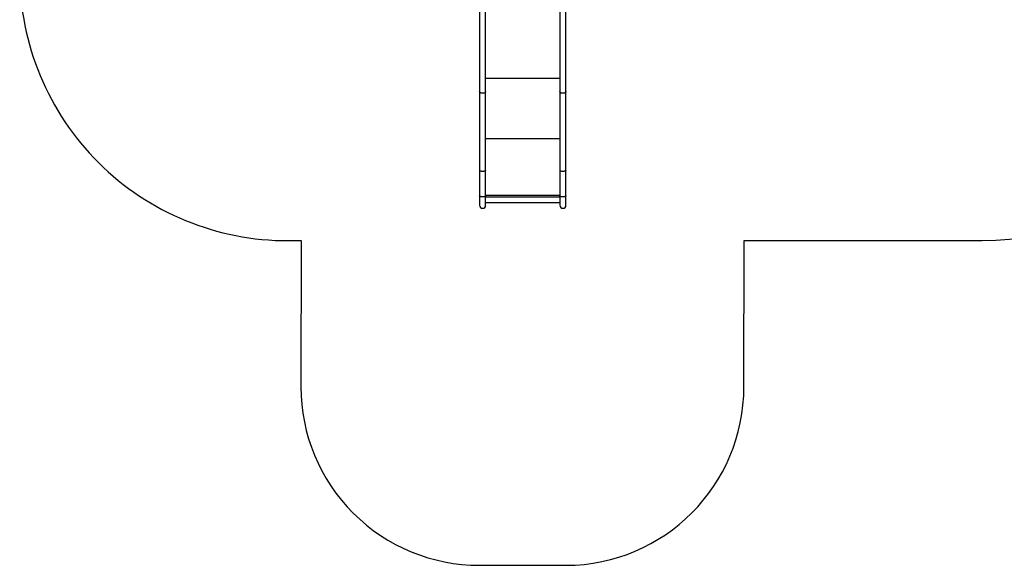
# Model space of a CAD drawing. Units: millimetres. Extents: x -4534 to 394852, y -3372 to 6187.
# Drawn here: x -2864 to 2656, y 72 to 3129 of the extents above; entities that cross this region are included whole.
import ezdxf

# ---------------------------------------------------------------- set-up
doc = ezdxf.new("R2010")
doc.units = ezdxf.units.MM
doc.layers.add('Opvangzone', color=7, linetype='Continuous', true_color=0x00a19a)
doc.layers.add('Toestel 2D', color=7, linetype='Continuous', lineweight=20)

# ---------------------------------------------------------------- blocks, each defined once
blk = doc.blocks.new('rb1242 2')
at = {"color": 7, "linetype": 'Continuous', "lineweight": 25}
for p, q in [((2360.31, -1359.63), (2360.31, -1440.53)), ((2363.68, -1440.53), (2363.68, -1359.63)), ((2405.31, -1359.63), (2405.31, -1440.53)), ((2408.68, -1440.53), (2408.68, -1359.63)), ((2360.31, -1440.53), (2360.31, -1484.72)), ((2363.68, -1484.72), (2363.68, -1440.53)), ((2405.31, -1440.53), (2405.31, -1484.72)), ((2408.68, -1484.72), (2408.68, -1440.53)), ((2360.31, -1484.72), (2360.31, -1499.01)), ((2363.68, -1499.01), (2363.68, -1484.72)), ((2405.31, -1484.72), (2405.31, -1499.01)), ((2408.68, -1499.01), (2408.68, -1484.72)), ((2360.31, -1499.01), (2360.31, -1504.23)), ((2363.68, -1504.23), (2363.68, -1499.01)), ((2405.31, -1499.01), (2405.31, -1504.23)), ((2408.68, -1504.23), (2408.68, -1499.01)), ((2363.68, -1502.74), (2405.31, -1502.74))]:
    blk.add_line(p, q, dxfattribs=at)
at = {"color": 8, "linetype": 'Continuous', "lineweight": 25}
for p, q in [((2363.68, -1432.95), (2405.31, -1432.95)), ((2363.68, -1466.83), (2405.31, -1466.83)), ((2363.68, -1498.5), (2405.31, -1498.5)), ((2363.68, -1498.61), (2405.31, -1498.61)), ((2363.68, -1499.48), (2405.31, -1499.48))]:
    blk.add_line(p, q, dxfattribs=at)
at = {"color": 8, "linetype": 'Continuous', "lineweight": 25, "flags": 128}
for points in [[(2363.68, -1440.53), (2363.68, -1440.6), (2363.64, -1440.74), (2363.57, -1440.87), (2363.47, -1441), (2363.33, -1441.12), (2363.17, -1441.22), (2362.98, -1441.31), (2362.77, -1441.39), (2362.54, -1441.44), (2362.3, -1441.48), (2362.06, -1441.49), (2361.81, -1441.49), (2361.57, -1441.46), (2361.34, -1441.42), (2361.12, -1441.35), (2360.92, -1441.27), (2360.74, -1441.17), (2360.59, -1441.06), (2360.47, -1440.94), (2360.38, -1440.81), (2360.33, -1440.67), (2360.31, -1440.53), (2360.31, -1440.53)], [(2408.68, -1440.53), (2408.68, -1440.6), (2408.64, -1440.74), (2408.57, -1440.87), (2408.47, -1441), (2408.33, -1441.12), (2408.17, -1441.22), (2407.98, -1441.31), (2407.77, -1441.39), (2407.54, -1441.44), (2407.3, -1441.48), (2407.06, -1441.49), (2406.81, -1441.49), (2406.57, -1441.46), (2406.34, -1441.42), (2406.12, -1441.35), (2405.92, -1441.27), (2405.74, -1441.17), (2405.59, -1441.06), (2405.47, -1440.94), (2405.38, -1440.81), (2405.33, -1440.67), (2405.31, -1440.53), (2405.31, -1440.53)], [(2363.68, -1484.72), (2363.68, -1484.76), (2363.64, -1484.84), (2363.57, -1484.91), (2363.47, -1484.98), (2363.33, -1485.04), (2363.17, -1485.09), (2362.98, -1485.14), (2362.77, -1485.18), (2362.54, -1485.21), (2362.3, -1485.23), (2362.06, -1485.24), (2361.81, -1485.23), (2361.57, -1485.22), (2361.34, -1485.2), (2361.12, -1485.16), (2360.92, -1485.12), (2360.74, -1485.07), (2360.59, -1485.01), (2360.47, -1484.94), (2360.38, -1484.87), (2360.33, -1484.8), (2360.31, -1484.72), (2360.31, -1484.72)], [(2408.68, -1484.72), (2408.68, -1484.76), (2408.64, -1484.84), (2408.57, -1484.91), (2408.47, -1484.98), (2408.33, -1485.04), (2408.17, -1485.09), (2407.98, -1485.14), (2407.77, -1485.18), (2407.54, -1485.21), (2407.3, -1485.23), (2407.06, -1485.24), (2406.81, -1485.23), (2406.57, -1485.22), (2406.34, -1485.2), (2406.12, -1485.16), (2405.92, -1485.12), (2405.74, -1485.07), (2405.59, -1485.01), (2405.47, -1484.94), (2405.38, -1484.87), (2405.33, -1484.8), (2405.31, -1484.72), (2405.31, -1484.72)], [(2363.68, -1499.01), (2363.68, -1499.05), (2363.64, -1499.12), (2363.57, -1499.2), (2363.47, -1499.26), (2363.33, -1499.33), (2363.17, -1499.38), (2362.98, -1499.43), (2362.77, -1499.47), (2362.54, -1499.5), (2362.3, -1499.52), (2362.06, -1499.53), (2361.81, -1499.52), (2361.57, -1499.51), (2361.34, -1499.49), (2361.12, -1499.45), (2360.92, -1499.41), (2360.74, -1499.36), (2360.59, -1499.3), (2360.47, -1499.23), (2360.38, -1499.16), (2360.33, -1499.09), (2360.31, -1499.01), (2360.31, -1499.01)], [(2408.68, -1499.01), (2408.68, -1499.05), (2408.64, -1499.12), (2408.57, -1499.2), (2408.47, -1499.26), (2408.33, -1499.33), (2408.17, -1499.38), (2407.98, -1499.43), (2407.77, -1499.47), (2407.54, -1499.5), (2407.3, -1499.52), (2407.06, -1499.53), (2406.81, -1499.52), (2406.57, -1499.51), (2406.34, -1499.49), (2406.12, -1499.45), (2405.92, -1499.41), (2405.74, -1499.36), (2405.59, -1499.3), (2405.47, -1499.23), (2405.38, -1499.16), (2405.33, -1499.09), (2405.31, -1499.01), (2405.31, -1499.01)]]:
    blk.add_lwpolyline(points, dxfattribs=at)
at = {"color": 7, "linetype": 'Continuous', "lineweight": 25}
for centre, radius in [((2362, -1504.23), 1.68), ((2407, -1504.23), 1.69)]:
    blk.add_arc(centre, radius, 180, 0, dxfattribs=at)
blk = doc.blocks.new('VPL-14-RB1242')
at = {"layer": 'Opvangzone'}
blk.add_lwpolyline([(-1286.6, 1891.4), (-1287.3, 1072.3, 0.414806), (-285.2, 72.3), (198.5, 72.3, 0.413619), (1196.4, 1072.3), (1197.1, 1891.4), (2531.5, 1891.4, 0.414213), (4031.5, 3391.4), (4031.5, 4685.9, 0.414225), (2531.5, 6185.9), (-1357.7, 6185.9, 0.415381), (-2863.7, 4685.9), (-2863.7, 3391.4, 0.415381), (-1357.7, 1891.4)], format="xyb", close=True, dxfattribs=at)
at = {"layer": 'Toestel 2D', "color": 1, "xscale": 10, "yscale": 10, "zscale": 10}
blk.add_blockref('rb1242 2', (-23888.4, 17131.5), dxfattribs=at)

msp = doc.modelspace()

# ---------------------------------------------------------------- block references
msp.add_blockref('VPL-14-RB1242', (0, 0))

doc.saveas('drawing.dxf')
